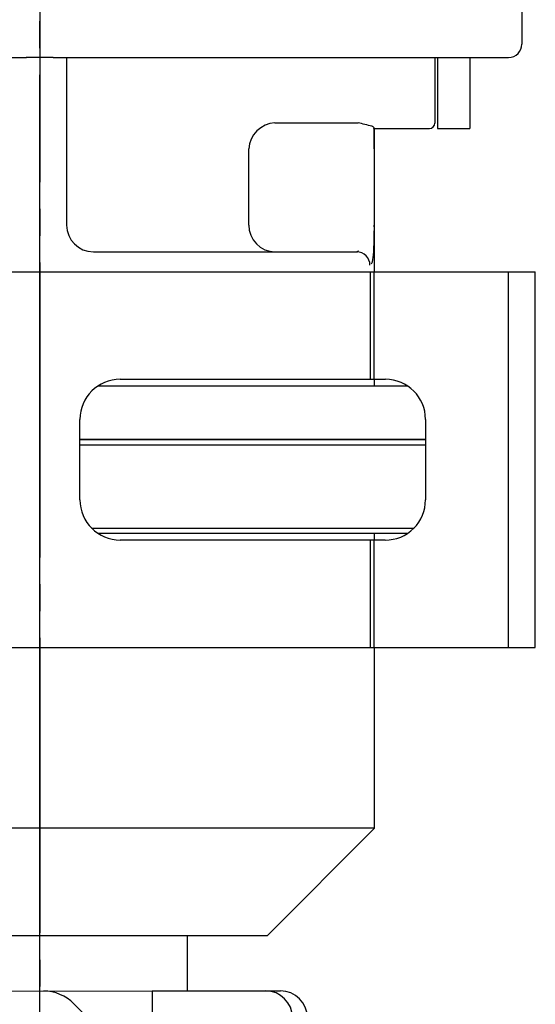
# Model space of a CAD drawing. Units: millimetres. Extents: x 0 to 1050, y 0 to 1485.
# Drawn here: x 732 to 751, y 661 to 698 of the extents above; entities that cross this region are included whole.
import ezdxf

# ---------------------------------------------------------------- set-up
doc = ezdxf.new("R2010")
doc.units = ezdxf.units.MM
doc.linetypes.add('________________', pattern=[0, 0, 0])
doc.linetypes.add('DASH_CENTER', pattern=[14, 11, -1, 1, -1])
doc.layers.add('1', color=7, linetype='Continuous')
doc.layers.add('PV', color=7, linetype='Continuous')

# ---------------------------------------------------------------- blocks, each defined once
blk = doc.blocks.new('86-77', base_point=(512.136, 611.471))
at = {"layer": '1', "color": 7, "linetype": 'Continuous'}
for p, q in [((727.136, 663.371), (738.136, 663.371)), ((738.136, 663.371), (738.136, 661.307))]:
    blk.add_line(p, q, dxfattribs=at)
blk = doc.blocks.new('74-55-M14', base_point=(865.664, -153.757))
at = {"layer": '1', "color": 7, "linetype": 'Continuous'}
for p, q in [((725.886, 661.3), (736.834, 661.307)), ((725.886, 661.3), (725.886, 658.916)), ((736.834, 661.307), (741.068, 661.309)), ((736.834, 661.307), (736.834, 659.676)), ((741.068, 661.309), (741.623, 661.31)), ((734.47, 660.268), (733.908, 660.831)), ((742.068, 654.312), (742.068, 660.31)), ((742.623, 660.31), (742.623, 654.312)), ((735.439, 659.808), (740.175, 659.358)), ((736.834, 659.676), (739.423, 659.7)), ((731.365, 658.844), (727.656, 659.392)), ((725.886, 658.953), (725.812, 658.953)), ((725.886, 658.916), (726.657, 658.916)), ((740.423, 658.7), (740.423, 655.902)), ((725.615, 656.371), (725.615, 658.371)), ((725.953, 653.301), (725.953, 655.827)), ((726.657, 655.827), (725.953, 655.827)), ((727.656, 655.35), (731.365, 655.898)), ((735.462, 654.907), (740.263, 655.361)), ((736.834, 653.309), (736.834, 654.902)), ((736.834, 654.902), (739.423, 654.902)), ((733.908, 653.882), (734.47, 654.445)), ((742.623, 654.312), (742.623, 654.312)), ((742.623, 654.312), (742.623, 654.312)), ((736.834, 653.309), (725.953, 653.301)), ((741.068, 653.312), (736.834, 653.309)), ((741.623, 653.312), (741.068, 653.312))]:
    blk.add_line(p, q, dxfattribs=at)
for centre, radius, start, end in [((732.776, 659.7), 1.6, 45.0015, 89.9985), ((741.069, 660.309), 1, 0.0101, 90.0101), ((741.623, 660.31), 1, 0, 90), ((735.602, 661.4), 1.6, 224.9992, 264.1538), ((739.423, 658.7), 1, 41.2116, 90), ((726.582, 659.639), 0.728, 275.8503, 322.0691), ((727.667, 658.642), 0.75, 90.8177, 132.8507), ((739.423, 658.7), 1, 0, 41.2116), ((726.802, 658.293), 1.189, 140.3246, 176.2408), ((731.147, 657.371), 1.489, 278.4027, 81.5972), ((726.589, 656.599), 1, 193.1659, 230.5322), ((726.582, 655.103), 0.728, 37.9309, 84.1497), ((739.423, 655.902), 1, 327.1895, 0), ((727.667, 656.101), 0.75, 227.1493, 269.1823), ((739.423, 655.902), 1, 270, 327.1895), ((735.602, 653.313), 1.6, 94.9991, 135.0008), ((741.068, 654.312), 1, 270, 0), ((741.623, 654.312), 1, 270, 0), ((732.776, 655.014), 1.6, 270.0015, 314.9985)]:
    blk.add_arc(centre, radius, start, end, dxfattribs=at)
at = {"layer": 'PV', "color": 2, "linetype": 'Continuous'}
for p, q in [((741.623, 661.31), (741.623, 661.31)), ((742.623, 654.312), (742.623, 654.312)), ((736.834, 653.309), (736.834, 653.302))]:
    blk.add_line(p, q, dxfattribs=at)
blk = doc.blocks.new('901-19XT', base_point=(1323.896, 425.763))
at = {"color": 7, "linetype": '________________'}
for p, q in [((750.636, 703.621), (750.636, 696.621)), ((722.306, 696.121), (732.136, 696.121)), ((732.133, 696.121), (732.133, 696.121)), ((732.135, 696.121), (732.133, 696.121)), ((732.136, 696.121), (732.135, 696.121)), ((733.136, 696.121), (732.136, 696.121)), ((733.137, 696.121), (733.136, 696.121)), ((733.136, 696.121), (750.136, 696.121)), ((733.139, 696.121), (733.137, 696.121)), ((733.139, 696.121), (733.139, 696.121)), ((733.636, 696.121), (733.636, 689.871)), ((747.386, 696.121), (747.386, 693.671)), ((747.486, 696.121), (747.486, 693.471)), ((748.686, 696.121), (748.686, 693.471)), ((745.136, 693.471), (745.113, 693.51)), ((745.136, 693.471), (747.186, 693.471)), ((745.136, 688.121), (745.136, 693.471)), ((747.486, 693.471), (748.686, 693.471)), ((734.636, 688.871), (744.468, 688.871)), ((745.136, 683.871), (745.136, 684.121)), ((734.807, 683.871), (746.365, 683.871)), ((747.036, 681.871), (734.136, 681.871))]:
    blk.add_line(p, q, dxfattribs=at)
at = {"color": 9, "linetype": '________________'}
for p, q in [((732.136, 696.121), (732.136, 696.121)), ((733.137, 696.121), (733.136, 696.121)), ((741.411, 693.682), (744.523, 693.682)), ((740.436, 689.871), (740.436, 692.71)), ((745.125, 692.71), (745.125, 689.871))]:
    blk.add_line(p, q, dxfattribs=at)
for points in [[(732.136, 696.121), (732.135, 696.118), (732.135, 696.116)], [(733.138, 696.115), (733.137, 696.118), (733.137, 696.12), (733.137, 696.121)], [(741.411, 693.682), (741.227, 693.655), (741.049, 693.594), (740.885, 693.501), (740.739, 693.38), (740.618, 693.235), (740.524, 693.071), (740.463, 692.894), (740.436, 692.71)], [(744.532, 693.669), (744.531, 693.671), (744.529, 693.674), (744.528, 693.676), (744.526, 693.678), (744.524, 693.68), (744.523, 693.682)], [(740.436, 689.871), (740.455, 689.676), (740.51, 689.489), (740.6, 689.316), (740.722, 689.164), (740.869, 689.04), (741.038, 688.947), (741.221, 688.891), (741.411, 688.871)], [(744.468, 688.871), (744.471, 688.871), (744.473, 688.871), (744.475, 688.872), (744.477, 688.872), (744.479, 688.872), (744.481, 688.873), (744.483, 688.873), (744.485, 688.874), (744.487, 688.874), (744.49, 688.875), (744.492, 688.876), (744.494, 688.877), (744.496, 688.878), (744.497, 688.879), (744.499, 688.88), (744.501, 688.881), (744.503, 688.882), (744.505, 688.883), (744.507, 688.884), (744.508, 688.886), (744.51, 688.887), (744.512, 688.889), (744.514, 688.89), (744.515, 688.892), (744.517, 688.893), (744.519, 688.895), (744.521, 688.897), (744.522, 688.899), (744.524, 688.901), (744.525, 688.903), (744.527, 688.905), (744.529, 688.907), (744.53, 688.909), (744.532, 688.911)], [(744.961, 688.371), (744.952, 688.469), (744.924, 688.563), (744.878, 688.649), (744.817, 688.725), (744.742, 688.787), (744.657, 688.833), (744.565, 688.862), (744.468, 688.871)]]:
    blk.add_lwpolyline(points, dxfattribs=at)
at = {"color": 7, "linetype": '________________'}
for centre, radius, start, end in [((750.136, 696.621), 0.5, 270, 0), ((743.201, 687.516), 6.306, 73.1596, 77.906), ((747.186, 693.671), 0.2, 270, 0), ((744.886, 693.102), 0.471, 64.3069, 72.4396), ((734.636, 689.871), 1, 180, 270)]:
    blk.add_arc(centre, radius, start, end, dxfattribs=at)
at = {"color": 9, "linetype": '________________'}
for centre, radius, start, end in [((723.641, 692.778), 21.484, 359.8188, 1.9531), ((731.68, 689.706), 13.446, 355.9081, 0.7034), ((744.063, 688.795), 1.03, 338.9902, 357.3074)]:
    blk.add_arc(centre, radius, start, end, dxfattribs=at)
at = {"layer": '1', "color": 2, "linetype": 'DASH_CENTER'}
blk.add_line((732.636, 758.471), (732.636, 659.871), dxfattribs=at)
blk = doc.blocks.new('71-80-C2__18', base_point=(718.865, 674.121))
at = {"color": 7, "linetype": 'Continuous'}
for p, q in [((722.31, 688.121), (751.136, 688.121)), ((723.372, 684.121), (723.372, 688.121)), ((744.979, 684.121), (744.979, 688.121)), ((745.115, 684.121), (745.115, 688.121)), ((750.136, 674.121), (750.136, 688.121)), ((751.136, 674.121), (751.136, 688.121)), ((719.637, 681.066), (719.637, 686.772)), ((718.865, 678.786), (718.865, 685.424)), ((722.365, 684.121), (727.639, 684.121)), ((735.636, 684.121), (745.539, 684.121)), ((729.136, 682.621), (729.136, 679.621)), ((734.136, 679.621), (734.136, 682.621)), ((747.036, 682.621), (747.036, 679.621)), ((721.377, 674.121), (721.377, 678.492)), ((727.638, 678.121), (722.365, 678.121)), ((723.372, 674.121), (723.372, 678.121)), ((745.535, 678.121), (735.636, 678.121)), ((744.979, 674.121), (744.979, 678.121)), ((745.115, 674.121), (745.115, 678.121)), ((719.637, 674.121), (719.637, 674.448)), ((719.461, 674.121), (751.136, 674.121))]:
    blk.add_line(p, q, dxfattribs=at)
for centre, start, end in [((727.636, 682.621), 0, 89.9061), ((735.636, 682.621), 90, 180), ((745.536, 682.621), 0, 89.9061), ((727.636, 679.621), 270.0564, 0), ((735.636, 679.621), 180, 270), ((745.536, 679.621), 269.9436, 0), ((722.365, 679.621), 225.9967, 228.8194)]:
    blk.add_arc(centre, 1.5, start, end, dxfattribs=at)
for points, knots in [([(722.284, 684.117), (722.297, 684.117), (722.324, 684.119), (722.351, 684.121), (722.365, 684.121)], [0, 0, 0, 0, 0.04045042, 0.08099698, 0.08099698, 0.08099698, 0.08099698]), ([(722.365, 678.121), (722.338, 678.122), (722.284, 678.124), (722.179, 678.131), (722.051, 678.151), (721.905, 678.191), (721.77, 678.242), (721.642, 678.304), (721.53, 678.373), (721.451, 678.431), (721.403, 678.47), (721.385, 678.485), (721.377, 678.492)], [0, 0, 0, 0, 0.080556, 0.160241, 0.317699, 0.466999, 0.614411, 0.749424, 0.892471, 1.007404, 1.044194, 1.077767, 1.077767, 1.077767, 1.077767])]:
    blk.add_open_spline(points, degree=3, knots=knots, dxfattribs=at)
blk = doc.blocks.new('33-393-C2', base_point=(1358.382, 1103.064))
at = {"layer": '1', "color": 2, "linetype": 'DASH_CENTER'}
for p, q in [((732.636, 681.871), (732.636, 684.871)), ((732.636, 667.371), (732.636, 681.871)), ((732.636, 648.371), (732.636, 667.371))]:
    blk.add_line(p, q, dxfattribs=at)
at = {"layer": '1', "color": 7, "linetype": 'Continuous'}
for p, q in [((717.636, 681.671), (717.836, 681.871)), ((717.636, 681.671), (718.865, 681.671)), ((717.636, 678.571), (717.636, 681.671)), ((717.836, 681.871), (718.865, 681.871)), ((722.036, 681.671), (729.136, 681.671)), ((722.066, 681.871), (727.982, 681.871)), ((727.982, 681.871), (729.136, 681.871)), ((734.136, 681.871), (747.036, 681.871)), ((734.136, 681.671), (747.036, 681.671)), ((717.636, 678.571), (718.794, 678.571)), ((717.836, 678.371), (717.636, 678.571)), ((718.71, 678.371), (717.836, 678.371)), ((721.331, 678.571), (728.707, 678.571)), ((728.465, 678.371), (721.536, 678.371)), ((734.565, 678.571), (746.607, 678.571)), ((746.365, 678.371), (734.807, 678.371)), ((745.136, 678.121), (745.136, 678.371)), ((720.136, 674.121), (720.136, 667.371)), ((745.136, 667.371), (745.136, 674.121)), ((745.136, 667.371), (720.136, 667.371)), ((724.136, 663.371), (720.136, 667.371)), ((745.136, 667.371), (741.136, 663.371)), ((724.136, 663.371), (741.136, 663.371))]:
    blk.add_line(p, q, dxfattribs=at)

msp = doc.modelspace()

# ---------------------------------------------------------------- linework, layer by layer
at = {"layer": '1', "color": 2, "linetype": 'DASH_CENTER'}
msp.add_line((732.636, 642.471), (732.636, 947.471), dxfattribs=at)

# ---------------------------------------------------------------- block references
msp.add_blockref('901-19XT', (1323.896, 425.763))
at = {"layer": '1'}
for name, p in [('86-77', (512.136, 611.471)), ('71-80-C2__18', (718.865, 674.121)), ('33-393-C2', (1358.382, 1103.064)), ('74-55-M14', (865.664, -153.757))]:
    msp.add_blockref(name, p, dxfattribs=at)

doc.saveas('drawing.dxf')
